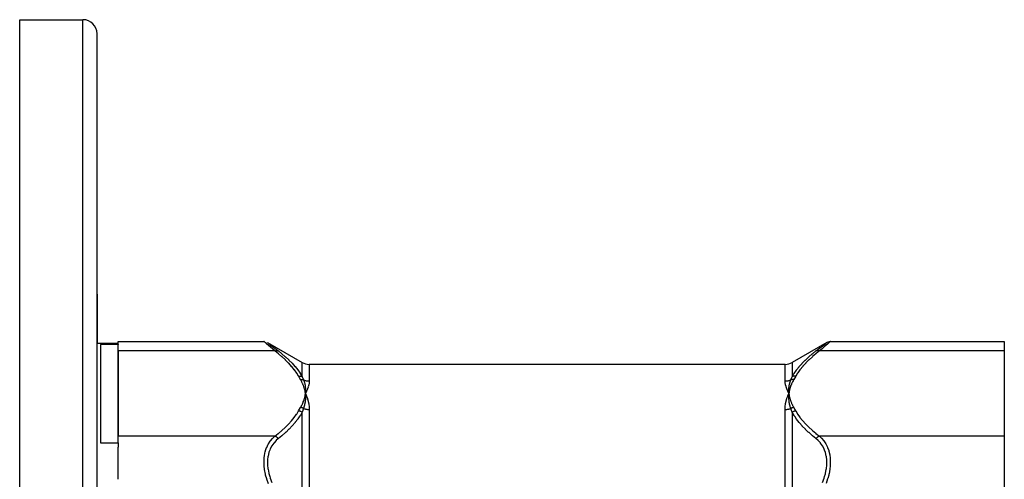
# Model space of a CAD drawing. Units: millimetres. Extents: x -290 to 500, y -303 to 303.
# Drawn here: x 130 to 270, y 28 to 93 of the extents above; entities that cross this region are included whole.
import ezdxf

# ---------------------------------------------------------------- set-up
doc = ezdxf.new("R2010")
doc.units = ezdxf.units.MM
doc.linetypes.add('DASHED', pattern=[9.652, 8.128, -1.524])
doc.layers.add('nevidi', color=4, linetype='DASHED')

msp = doc.modelspace()

# ---------------------------------------------------------------- linework, layer by layer
at = {"color": 2}
for p, q in [((130, 92.97), (139, 92.97)), ((130, 20.24), (130, 92.97)), ((141, 12.97), (141, 90.97)), ((141, 12.97), (141, 90.97)), ((141, 53.93), (141, 46.97)), ((141, 46.97), (141, 53.93)), ((141, 46.97), (144, 46.97)), ((144, 46.8), (141.5, 46.8)), ((141.5, 46.8), (141.5, 32.83)), ((144, 47.22), (164.73, 47.22)), ((144, 46.83), (144, 47.22)), ((144, 46.83), (144, 46.8)), ((144, 32.83), (144, 46.8)), ((165.23, 47.08), (170.16, 44.24)), ((165.24, 47.08), (165.23, 47.08)), ((244.77, 47.08), (239.84, 44.24)), ((244.76, 47.08), (244.77, 47.08)), ((245.27, 47.22), (270, 47.22)), ((270, 47.22), (270, 45.88)), ((144, 45.88), (144, 33.75)), ((270, 45.88), (270, 33.75)), ((238.84, 43.97), (171.16, 43.97)), ((170.61, 39.97), (170.63, 39.82)), ((170.61, 39.97), (170.63, 39.82)), ((170.61, 39.97), (170.63, 39.82)), ((170.62, 39.97), (170.63, 39.82)), ((170.62, 39.97), (170.63, 39.82)), ((170.62, 39.97), (170.63, 39.82)), ((170.63, 39.97), (170.63, 39.82)), ((170.63, 39.97), (170.63, 39.82)), ((170.63, 39.97), (170.63, 39.82)), ((170.64, 39.97), (170.63, 39.82)), ((170.64, 39.5), (170.63, 39.82)), ((170.66, 39.46), (170.63, 39.82)), ((170.67, 39.46), (170.63, 39.82)), ((170.78, 39.47), (170.65, 39.78)), ((170.68, 39.71), (170.79, 39.47)), ((239.27, 39.47), (239.37, 39.82)), ((239.3, 39.46), (239.37, 39.82)), ((239.31, 39.46), (239.37, 39.82)), ((239.33, 39.46), (239.37, 39.82)), ((239.34, 39.46), (239.37, 39.78)), ((239.36, 39.66), (239.37, 39.82)), ((239.36, 39.66), (239.37, 39.8)), ((239.39, 39.66), (239.37, 39.82)), ((239.39, 39.66), (239.37, 39.82)), ((239.39, 39.66), (239.37, 39.82)), ((239.39, 39.66), (239.37, 39.82)), ((239.38, 39.66), (239.37, 39.82)), ((239.38, 39.66), (239.37, 39.82)), ((239.38, 39.66), (239.37, 39.82)), ((239.38, 39.66), (239.37, 39.82)), ((239.37, 39.66), (239.37, 39.82)), ((239.37, 39.66), (239.37, 39.82)), ((239.37, 39.66), (239.37, 39.82)), ((239.37, 39.66), (239.37, 39.82)), ((239.37, 39.66), (239.37, 39.82)), ((270, 33.75), (270, 25.09)), ((141.5, 32.83), (144, 32.83)), ((144, 32.83), (144, 32.22)), ((144, 27.63), (144, 32.22))]:
    msp.add_line(p, q, dxfattribs=at)
for points in [[(164.73, 47.22), (164.74, 47.21), (164.74, 47.21)], [(244.76, 47.08), (244.85, 47.12), (244.95, 47.16), (245.05, 47.19), (245.16, 47.21), (245.26, 47.21)], [(245.27, 47.22), (245.26, 47.21), (245.26, 47.21)], [(170.79, 40.15), (170.77, 40.11), (170.63, 39.82)], [(170.64, 39.99), (170.64, 39.97), (170.63, 39.85), (170.63, 39.83), (170.63, 39.82)], [(170.63, 39.82), (170.64, 39.66), (170.64, 39.64), (170.64, 39.5), (170.65, 39.49), (170.65, 39.47), (170.65, 39.46)], [(239.21, 39.47), (239.23, 39.51), (239.32, 39.71), (239.37, 39.82)], [(239.37, 39.82), (239.36, 39.97), (239.36, 39.99), (239.36, 40.13), (239.35, 40.14), (239.35, 40.16), (239.35, 40.17)], [(239.36, 39.64), (239.36, 39.66), (239.37, 39.78), (239.37, 39.8), (239.37, 39.82)]]:
    msp.add_lwpolyline(points, dxfattribs=at)
for centre, start, end in [((139, 90.97), 0, 90), ((171.16, 45.97), 240, 270), ((238.84, 45.97), 270, 300)]:
    msp.add_arc(centre, 2, start, end, dxfattribs=at)
at = {"layer": 'nevidi', "color": 7, "linetype": 'Continuous'}
for p, q in [((139, 12.97), (139, 92.97)), ((165.23, 47.08), (165.24, 47.08)), ((165.24, 47.08), (165.3, 47.03)), ((166.28, 45.88), (144, 45.88)), ((270, 45.88), (243.72, 45.88)), ((170.16, 42.22), (170.16, 44.24)), ((171.16, 43.97), (171.16, 41.61)), ((238.84, 41.61), (238.84, 43.97)), ((239.84, 44.24), (239.84, 42.22)), ((170.16, 18.04), (170.16, 37.16)), ((171.16, 37.56), (171.16, 17.02)), ((238.84, 18.97), (238.84, 37.56)), ((239.84, 37.16), (239.84, 18.97)), ((166.28, 33.75), (144, 33.75)), ((270, 33.75), (243.72, 33.75))]:
    msp.add_line(p, q, dxfattribs=at)
for points in [[(166.28, 45.88), (165.99, 46.12), (165.97, 46.14), (165.67, 46.4), (165.66, 46.4), (165.65, 46.42), (165.38, 46.65), (165.36, 46.67), (165.15, 46.85), (165.13, 46.87), (165.12, 46.88), (164.94, 47.03), (164.93, 47.04), (164.84, 47.13), (164.81, 47.15), (164.81, 47.15), (164.74, 47.21), (164.74, 47.21), (164.73, 47.22)], [(165.31, 47.02), (165.43, 46.93), (165.43, 46.92), (165.61, 46.78), (165.62, 46.77), (165.85, 46.6), (165.86, 46.58), (166.13, 46.37), (166.15, 46.36), (166.46, 46.12), (166.47, 46.1), (166.53, 46.06), (166.78, 45.87)], [(243.22, 45.87), (243.47, 46.06), (243.51, 46.09), (243.53, 46.11), (243.84, 46.35), (243.86, 46.36), (244.13, 46.58), (244.14, 46.59), (244.37, 46.77), (244.38, 46.78), (244.56, 46.92), (244.57, 46.92), (244.69, 47.02), (244.7, 47.03), (244.76, 47.08)], [(245.26, 47.21), (245.2, 47.16), (245.2, 47.15), (245.16, 47.13), (245.08, 47.05), (245.07, 47.04), (244.89, 46.89), (244.88, 46.88), (244.85, 46.85), (244.66, 46.68), (244.64, 46.67), (244.37, 46.44), (244.36, 46.42), (244.33, 46.4), (244.05, 46.15), (244.03, 46.14), (243.72, 45.88)], [(166.28, 45.88), (166.28, 45.88), (166.36, 45.9), (166.38, 45.9), (166.39, 45.91), (166.47, 45.92), (166.49, 45.92), (166.5, 45.92), (166.57, 45.92), (166.59, 45.92), (166.6, 45.92), (166.67, 45.9), (166.69, 45.9), (166.7, 45.9), (166.77, 45.87), (166.78, 45.87)], [(169.66, 42.28), (169.41, 42.7), (169.39, 42.73), (169.07, 43.18), (169.05, 43.21), (168.68, 43.65), (168.66, 43.68), (168.26, 44.12), (168.24, 44.14), (167.81, 44.57), (167.78, 44.6), (167.32, 45.02), (167.29, 45.04), (166.8, 45.46), (166.78, 45.48), (166.28, 45.88)], [(166.78, 45.87), (167.25, 45.49), (167.27, 45.47), (167.77, 45.05), (167.79, 45.03), (168.26, 44.6), (168.28, 44.58), (168.72, 44.14), (168.74, 44.12), (168.94, 43.9), (169.14, 43.67), (169.16, 43.65), (169.53, 43.2), (169.55, 43.17), (169.87, 42.71), (169.89, 42.68), (170.16, 42.22)], [(239.84, 42.22), (240.09, 42.65), (240.11, 42.68), (240.43, 43.14), (240.45, 43.17), (240.82, 43.62), (240.84, 43.65), (241.06, 43.9), (241.24, 44.09), (241.26, 44.12), (241.69, 44.55), (241.72, 44.58), (242.18, 45), (242.21, 45.03), (242.7, 45.45), (242.72, 45.47), (243.22, 45.87)], [(243.72, 45.88), (243.25, 45.51), (243.22, 45.48), (242.73, 45.07), (242.71, 45.04), (242.24, 44.62), (242.22, 44.6), (241.78, 44.17), (241.76, 44.14), (241.36, 43.71), (241.34, 43.68), (240.97, 43.23), (240.95, 43.21), (240.63, 42.75), (240.61, 42.73), (240.34, 42.28)], [(243.72, 45.88), (243.71, 45.88), (243.63, 45.9), (243.62, 45.9), (243.6, 45.91), (243.52, 45.92), (243.51, 45.92), (243.5, 45.92), (243.42, 45.92), (243.41, 45.92), (243.39, 45.91), (243.32, 45.9), (243.31, 45.9), (243.3, 45.9), (243.23, 45.87), (243.22, 45.87)], [(169.66, 42.28), (169.76, 42.29), (169.76, 42.29), (169.79, 42.29), (169.79, 42.29), (169.86, 42.29), (169.87, 42.29), (169.92, 42.28), (169.93, 42.28), (169.96, 42.28), (169.97, 42.28), (170.05, 42.26), (170.05, 42.26), (170.06, 42.26), (170.07, 42.25), (170.16, 42.22), (170.16, 42.22)], [(169.94, 41.79), (169.81, 42.02), (169.8, 42.04), (169.67, 42.27), (169.66, 42.28)], [(170.16, 42.22), (170.25, 42.01), (170.25, 42), (170.26, 42), (170.35, 41.78), (170.35, 41.77)], [(239.65, 41.77), (239.74, 41.99), (239.74, 42), (239.75, 42), (239.83, 42.22), (239.84, 42.22)], [(240.34, 42.28), (240.33, 42.28), (240.24, 42.29), (240.23, 42.29), (240.21, 42.29), (240.21, 42.29), (240.13, 42.29), (240.12, 42.29), (240.08, 42.28), (240.08, 42.28), (240.03, 42.28), (240.02, 42.27), (239.95, 42.26), (239.95, 42.26), (239.93, 42.25), (239.92, 42.25), (239.84, 42.22)], [(240.34, 42.28), (240.2, 42.05), (240.2, 42.04), (240.06, 41.8), (240.06, 41.79)], [(169.94, 41.79), (169.96, 41.79), (169.96, 41.8), (170, 41.8), (170.01, 41.8), (170.04, 41.8), (170.04, 41.8), (170.05, 41.8), (170.05, 41.8), (170.08, 41.8), (170.09, 41.8), (170.12, 41.8), (170.13, 41.8), (170.15, 41.8), (170.15, 41.8), (170.16, 41.8), (170.17, 41.8), (170.2, 41.8), (170.21, 41.8), (170.24, 41.79), (170.25, 41.79), (170.25, 41.79), (170.25, 41.79), (170.28, 41.79), (170.28, 41.79), (170.32, 41.78), (170.32, 41.78), (170.35, 41.77)], [(170.63, 39.82), (170.62, 39.88), (170.61, 39.97), (170.6, 40.03), (170.58, 40.13), (170.57, 40.19), (170.55, 40.28), (170.54, 40.34), (170.51, 40.44), (170.5, 40.5), (170.47, 40.59), (170.45, 40.65), (170.42, 40.75), (170.4, 40.81), (170.37, 40.9), (170.35, 40.96), (170.31, 41.06), (170.28, 41.11), (170.24, 41.21), (170.22, 41.27), (170.17, 41.36), (170.14, 41.42), (170.1, 41.51), (170.07, 41.57), (170.02, 41.66), (169.98, 41.72), (169.94, 41.79)], [(170.35, 41.77), (170.39, 41.66), (170.4, 41.65), (170.43, 41.56), (170.44, 41.52), (170.45, 41.5), (170.45, 41.48), (170.49, 41.37), (170.49, 41.35), (170.52, 41.24), (170.53, 41.22), (170.53, 41.2), (170.54, 41.17), (170.56, 41.07), (170.57, 41.05), (170.59, 40.92), (170.59, 40.9), (170.59, 40.9), (170.6, 40.84), (170.61, 40.76), (170.61, 40.75), (170.63, 40.61), (170.63, 40.59), (170.63, 40.56), (170.64, 40.51), (170.64, 40.46), (170.64, 40.44), (170.65, 40.3), (170.65, 40.28), (170.65, 40.2), (170.65, 40.17), (170.65, 40.15), (170.64, 40.13), (170.64, 39.99)], [(170.35, 41.77), (170.4, 41.75), (170.41, 41.75), (170.48, 41.72), (170.49, 41.72), (170.51, 41.71), (170.57, 41.69), (170.57, 41.69), (170.65, 41.67), (170.66, 41.67), (170.73, 41.65), (170.74, 41.65), (170.78, 41.64), (170.82, 41.64), (170.83, 41.64), (170.91, 41.63), (170.91, 41.63), (170.99, 41.62), (171, 41.62), (171.06, 41.61), (171.08, 41.61), (171.09, 41.61), (171.16, 41.61)], [(171.02, 40.74), (170.92, 40.47), (170.91, 40.43), (170.79, 40.15)], [(171.16, 41.61), (171.16, 41.6), (171.16, 41.55), (171.15, 41.36), (171.15, 41.32), (171.1, 41.07), (171.1, 41.04), (171.03, 40.78)], [(238.84, 41.61), (238.91, 41.61), (238.91, 41.61), (238.94, 41.61), (239, 41.62), (239, 41.62), (239.08, 41.62), (239.09, 41.63), (239.17, 41.64), (239.17, 41.64), (239.22, 41.64), (239.26, 41.65), (239.26, 41.65), (239.34, 41.67), (239.34, 41.67), (239.42, 41.69), (239.43, 41.69), (239.49, 41.71), (239.51, 41.72), (239.51, 41.72), (239.59, 41.75), (239.59, 41.75), (239.65, 41.77)], [(239.37, 39.82), (239.35, 39.85), (239.21, 40.15), (239.2, 40.18), (239.08, 40.47), (239.06, 40.5), (238.97, 40.78), (238.96, 40.81), (238.9, 41.07), (238.89, 41.1), (238.85, 41.36), (238.85, 41.39), (238.84, 41.55), (238.84, 41.61)], [(239.35, 40.17), (239.35, 40.31), (239.35, 40.32), (239.36, 40.46), (239.36, 40.47), (239.36, 40.49), (239.36, 40.51), (239.37, 40.64), (239.38, 40.66), (239.39, 40.78), (239.39, 40.81), (239.4, 40.82), (239.4, 40.84), (239.42, 40.97), (239.42, 40.99), (239.44, 41.1), (239.45, 41.13), (239.46, 41.15), (239.46, 41.17), (239.49, 41.3), (239.5, 41.31), (239.52, 41.41), (239.54, 41.46), (239.54, 41.47), (239.55, 41.48), (239.59, 41.62), (239.6, 41.63), (239.62, 41.71), (239.65, 41.77)], [(240.06, 41.79), (239.99, 41.68), (239.98, 41.65), (239.9, 41.51), (239.89, 41.49), (239.82, 41.35), (239.81, 41.32), (239.75, 41.19), (239.73, 41.16), (239.68, 41.02), (239.67, 40.99), (239.62, 40.85), (239.6, 40.82), (239.56, 40.69), (239.55, 40.66), (239.51, 40.52), (239.5, 40.49), (239.47, 40.35), (239.46, 40.32), (239.43, 40.18), (239.42, 40.15), (239.4, 40.01), (239.4, 39.98), (239.38, 39.84), (239.37, 39.82)], [(240.06, 41.79), (240.03, 41.8), (240.02, 41.8), (239.98, 41.8), (239.98, 41.8), (239.95, 41.8), (239.95, 41.8), (239.94, 41.8), (239.94, 41.8), (239.9, 41.8), (239.89, 41.8), (239.86, 41.8), (239.85, 41.8), (239.85, 41.8), (239.85, 41.8), (239.81, 41.8), (239.81, 41.8), (239.77, 41.79), (239.77, 41.79), (239.75, 41.79), (239.74, 41.79), (239.73, 41.79), (239.73, 41.79), (239.69, 41.78), (239.69, 41.78), (239.65, 41.77), (239.65, 41.77)], [(169.94, 37.84), (170.01, 37.95), (170.02, 37.98), (170.1, 38.12), (170.11, 38.15), (170.18, 38.28), (170.19, 38.31), (170.25, 38.45), (170.27, 38.47), (170.32, 38.61), (170.33, 38.64), (170.38, 38.78), (170.4, 38.81), (170.44, 38.94), (170.45, 38.97), (170.49, 39.11), (170.5, 39.14), (170.53, 39.28), (170.54, 39.31), (170.57, 39.45), (170.58, 39.48), (170.6, 39.62), (170.6, 39.65), (170.62, 39.79), (170.63, 39.82)], [(170.65, 39.46), (170.65, 39.32), (170.65, 39.3), (170.64, 39.16), (170.64, 39.14), (170.64, 39.12), (170.64, 39.11), (170.63, 38.97), (170.62, 38.95), (170.61, 38.81), (170.61, 38.79), (170.6, 38.77), (170.6, 38.75), (170.58, 38.61), (170.58, 38.59), (170.56, 38.46), (170.55, 38.43), (170.54, 38.41), (170.54, 38.39), (170.51, 38.25), (170.5, 38.23), (170.48, 38.12), (170.46, 38.06), (170.46, 38.04), (170.45, 38.03), (170.41, 37.88), (170.4, 37.86), (170.38, 37.77), (170.35, 37.7)], [(170.63, 39.82), (170.65, 39.78), (170.68, 39.71)], [(170.79, 39.47), (170.8, 39.43), (170.92, 39.11), (170.94, 39.07), (171.03, 38.74), (171.04, 38.7), (171.1, 38.35), (171.11, 38.31), (171.15, 37.95), (171.15, 37.91), (171.16, 37.56)], [(238.84, 37.56), (238.84, 37.58), (238.85, 37.95), (238.85, 38), (238.9, 38.35), (238.9, 38.4), (238.97, 38.74), (238.98, 38.78), (239.08, 39.11), (239.09, 39.16), (239.21, 39.47)], [(239.65, 37.7), (239.61, 37.83), (239.6, 37.84), (239.57, 37.94), (239.56, 38), (239.55, 38.02), (239.55, 38.03), (239.51, 38.17), (239.51, 38.18), (239.48, 38.31), (239.47, 38.33), (239.47, 38.35), (239.46, 38.39), (239.44, 38.5), (239.43, 38.52), (239.41, 38.67), (239.41, 38.68), (239.41, 38.69), (239.4, 38.75), (239.39, 38.83), (239.39, 38.85), (239.37, 39), (239.37, 39.01), (239.37, 39.05), (239.36, 39.11), (239.36, 39.16), (239.36, 39.18), (239.35, 39.32), (239.35, 39.34), (239.35, 39.42), (239.35, 39.46), (239.35, 39.48), (239.36, 39.5), (239.36, 39.64)], [(239.37, 39.82), (239.38, 39.76), (239.39, 39.66), (239.4, 39.6), (239.42, 39.5), (239.43, 39.44), (239.45, 39.35), (239.46, 39.29), (239.49, 39.19), (239.5, 39.13), (239.53, 39.04), (239.55, 38.98), (239.58, 38.88), (239.6, 38.82), (239.63, 38.73), (239.65, 38.67), (239.69, 38.58), (239.72, 38.52), (239.76, 38.42), (239.78, 38.36), (239.83, 38.27), (239.86, 38.21), (239.9, 38.12), (239.93, 38.06), (239.98, 37.97), (240.02, 37.91), (240.06, 37.84)], [(169.66, 37.35), (169.8, 37.59), (169.8, 37.6), (169.94, 37.83), (169.94, 37.84)], [(170.35, 37.7), (170.35, 37.7), (170.31, 37.72), (170.31, 37.72), (170.27, 37.74), (170.27, 37.74), (170.26, 37.75), (170.25, 37.75), (170.23, 37.76), (170.23, 37.76), (170.19, 37.77), (170.19, 37.78), (170.15, 37.79), (170.15, 37.79), (170.15, 37.79), (170.14, 37.79), (170.11, 37.8), (170.1, 37.8), (170.06, 37.81), (170.06, 37.82), (170.05, 37.82), (170.05, 37.82), (170.02, 37.82), (170.02, 37.83), (169.98, 37.83), (169.97, 37.83), (169.94, 37.84)], [(240.06, 37.84), (240.04, 37.84), (240.04, 37.84), (240, 37.83), (239.99, 37.83), (239.96, 37.82), (239.96, 37.82), (239.95, 37.82), (239.95, 37.82), (239.92, 37.81), (239.91, 37.81), (239.88, 37.8), (239.87, 37.8), (239.85, 37.79), (239.85, 37.79), (239.84, 37.78), (239.83, 37.78), (239.8, 37.77), (239.79, 37.77), (239.76, 37.75), (239.75, 37.75), (239.75, 37.75), (239.75, 37.75), (239.72, 37.74), (239.72, 37.73), (239.68, 37.72), (239.68, 37.71), (239.65, 37.7)], [(240.06, 37.84), (240.19, 37.61), (240.2, 37.6), (240.33, 37.36), (240.34, 37.35)], [(166.28, 33.75), (166.75, 34.13), (166.78, 34.15), (167.27, 34.56), (167.29, 34.59), (167.76, 35.01), (167.78, 35.03), (168.22, 35.46), (168.24, 35.49), (168.64, 35.93), (168.66, 35.95), (169.03, 36.4), (169.05, 36.42), (169.37, 36.88), (169.39, 36.9), (169.66, 37.35)], [(170.16, 37.16), (169.91, 36.72), (169.89, 36.69), (169.76, 36.5), (169.57, 36.22), (169.55, 36.19), (169.18, 35.73), (169.16, 35.7), (168.76, 35.25), (168.74, 35.22), (168.31, 34.78), (168.28, 34.75), (167.87, 34.35), (167.82, 34.31), (167.79, 34.29), (167.3, 33.86), (167.27, 33.83), (166.78, 33.42)], [(170.16, 37.16), (170.08, 37.21), (170.07, 37.21), (170.05, 37.23), (170.05, 37.23), (169.98, 37.26), (169.97, 37.26), (169.92, 37.28), (169.92, 37.28), (169.88, 37.3), (169.87, 37.3), (169.79, 37.33), (169.79, 37.33), (169.77, 37.33), (169.76, 37.33), (169.67, 37.35), (169.66, 37.35)], [(170.35, 37.7), (170.26, 37.44), (170.26, 37.43), (170.25, 37.43), (170.16, 37.16), (170.16, 37.16)], [(170.35, 37.7), (170.41, 37.68), (170.41, 37.68), (170.49, 37.65), (170.49, 37.65), (170.51, 37.65), (170.57, 37.63), (170.58, 37.63), (170.65, 37.61), (170.66, 37.61), (170.74, 37.6), (170.74, 37.6), (170.78, 37.59), (170.83, 37.58), (170.83, 37.58), (170.91, 37.57), (170.92, 37.57), (171, 37.57), (171, 37.57), (171.06, 37.56), (171.09, 37.56), (171.09, 37.56), (171.16, 37.56)], [(238.84, 37.56), (238.91, 37.56), (238.92, 37.56), (238.94, 37.56), (239, 37.57), (239.01, 37.57), (239.09, 37.57), (239.09, 37.57), (239.17, 37.58), (239.18, 37.58), (239.22, 37.59), (239.26, 37.6), (239.27, 37.6), (239.34, 37.61), (239.35, 37.61), (239.43, 37.63), (239.43, 37.63), (239.49, 37.65), (239.51, 37.65), (239.52, 37.66), (239.59, 37.68), (239.6, 37.68), (239.65, 37.7)], [(239.84, 37.16), (239.75, 37.42), (239.75, 37.43), (239.74, 37.43), (239.65, 37.69), (239.65, 37.7)], [(240.34, 37.35), (240.24, 37.34), (240.24, 37.33), (240.21, 37.33), (240.21, 37.33), (240.14, 37.31), (240.13, 37.3), (240.08, 37.28), (240.07, 37.28), (240.04, 37.27), (240.03, 37.26), (239.95, 37.23), (239.95, 37.22), (239.94, 37.22), (239.93, 37.21), (239.84, 37.16), (239.84, 37.16)], [(243.22, 33.42), (242.75, 33.81), (242.72, 33.83), (242.23, 34.26), (242.21, 34.29), (242.13, 34.35), (241.74, 34.73), (241.72, 34.75), (241.28, 35.2), (241.26, 35.22), (240.86, 35.68), (240.84, 35.7), (240.47, 36.17), (240.45, 36.19), (240.24, 36.5), (240.13, 36.66), (240.11, 36.69), (239.84, 37.16)], [(240.34, 37.35), (240.59, 36.93), (240.61, 36.9), (240.93, 36.45), (240.95, 36.42), (241.32, 35.98), (241.34, 35.95), (241.74, 35.51), (241.76, 35.49), (242.19, 35.06), (242.22, 35.03), (242.68, 34.61), (242.71, 34.59), (243.2, 34.17), (243.22, 34.15), (243.72, 33.75)], [(165.36, 26.98), (165.13, 27.64), (165.12, 27.68), (164.97, 28.24), (164.94, 28.34), (164.93, 28.38), (164.81, 29.03), (164.81, 29.07), (164.76, 29.49), (164.74, 29.72), (164.74, 29.75), (164.74, 30.38), (164.74, 30.41), (164.76, 30.67), (164.8, 31), (164.8, 31.03), (164.92, 31.59), (164.93, 31.62), (164.97, 31.74), (165.11, 32.13), (165.12, 32.16), (165.34, 32.62), (165.36, 32.65), (165.38, 32.69), (165.63, 33.06), (165.64, 33.08), (165.95, 33.45), (165.97, 33.47), (166.01, 33.5), (166.28, 33.75)], [(166.78, 33.42), (166.77, 33.42), (166.7, 33.49), (166.69, 33.51), (166.68, 33.51), (166.61, 33.58), (166.59, 33.59), (166.58, 33.59), (166.5, 33.65), (166.49, 33.66), (166.48, 33.66), (166.4, 33.71), (166.38, 33.71), (166.37, 33.72), (166.29, 33.75), (166.28, 33.75)], [(243.72, 33.75), (243.72, 33.75), (243.64, 33.72), (243.62, 33.71), (243.61, 33.71), (243.53, 33.67), (243.51, 33.66), (243.5, 33.65), (243.43, 33.6), (243.41, 33.59), (243.4, 33.58), (243.33, 33.52), (243.31, 33.51), (243.3, 33.5), (243.23, 33.43), (243.22, 33.42)], [(243.72, 33.75), (243.99, 33.5), (244.01, 33.49), (244.03, 33.47), (244.34, 33.11), (244.35, 33.09), (244.62, 32.69), (244.62, 32.68), (244.64, 32.65), (244.87, 32.19), (244.88, 32.16), (245.03, 31.74), (245.06, 31.66), (245.07, 31.63), (245.19, 31.09), (245.19, 31.05), (245.24, 30.67), (245.26, 30.46), (245.26, 30.43), (245.26, 29.8), (245.26, 29.77), (245.24, 29.49), (245.2, 29.13), (245.2, 29.09), (245.08, 28.43), (245.07, 28.39), (245.03, 28.24), (244.89, 27.73), (244.88, 27.69), (244.66, 27.03)], [(166.78, 33.42), (166.49, 33.17), (166.47, 33.15), (166.16, 32.81), (166.14, 32.79), (165.87, 32.41), (165.86, 32.39), (165.63, 31.96), (165.62, 31.94), (165.55, 31.78), (165.44, 31.47), (165.43, 31.44), (165.31, 30.93), (165.3, 30.9), (165.24, 30.35), (165.24, 30.32), (165.24, 29.75), (165.24, 29.71), (165.3, 29.11), (165.31, 29.08), (165.43, 28.48), (165.43, 28.44), (165.55, 28.02), (165.61, 27.84), (165.62, 27.8), (165.85, 27.19)], [(244.14, 27.17), (244.37, 27.77), (244.38, 27.81), (244.45, 28.02), (244.56, 28.42), (244.57, 28.45), (244.69, 29.06), (244.7, 29.1), (244.76, 29.69), (244.76, 29.73), (244.76, 30.3), (244.76, 30.33), (244.7, 30.88), (244.69, 30.91), (244.57, 31.42), (244.57, 31.45), (244.45, 31.78), (244.39, 31.92), (244.38, 31.94), (244.15, 32.37), (244.14, 32.39), (243.87, 32.78), (243.85, 32.8), (243.54, 33.14), (243.53, 33.15), (243.22, 33.42)]]:
    msp.add_lwpolyline(points, dxfattribs=at)

doc.saveas('drawing.dxf')
